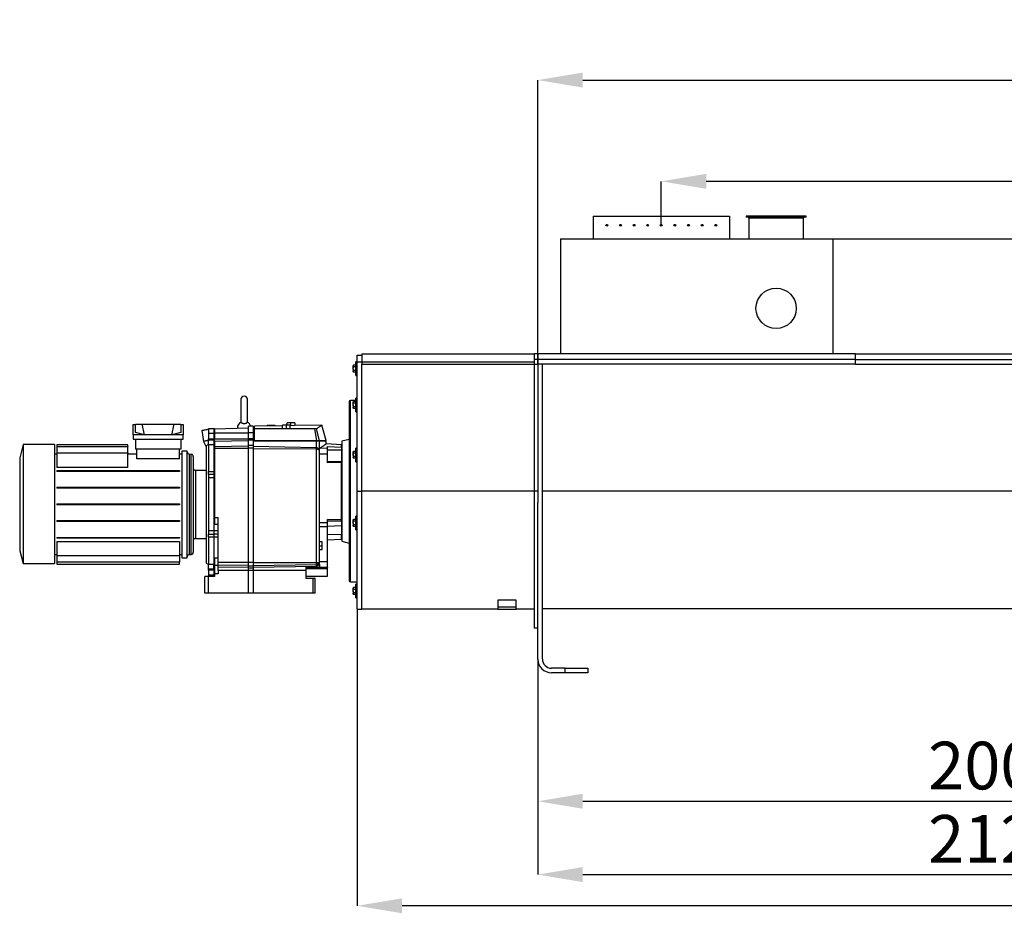
# Model space of a CAD drawing. Units: millimetres. Extents: x -566 to 12952, y 187 to 8501.
# Drawn here: x 6044 to 8214, y 2743 to 4712 of the extents above; entities that cross this region are included whole.
import ezdxf

# ---------------------------------------------------------------- set-up
doc = ezdxf.new("R2010")
doc.units = ezdxf.units.MM
doc.layers.add('COTATION', color=7, linetype='Continuous', lineweight=5)
doc.layers.add('DESSIN 0.3', color=7, linetype='Continuous', lineweight=30)
doc.styles.add('SLDTEXTSTYLE0', font='TXT', dxfattribs={"width": 0.75})
doc.dimstyles.new('SLDDIMSTYLE1', dxfattribs={"dimtxt": 105, "dimasz": 99.06, "dimexe": 0, "dimexo": 0.0625, "dimgap": 26.25, "dimtad": 1, "dimtoh": 1, "dimrnd": 1e-09, "dimzin": 12, "dimdsep": 46, "dimtxsty": 'SLDTEXTSTYLE0', "dimsah": 1, "dimcen": 0.09, "dimadec": 0, "dimazin": 0, "dimtfac": 1, "dimtofl": 0, "dimtmove": 0, "dimatfit": 3, "dimfxl": 0, "dimtolj": 1, "dimtzin": 12, "dimarcsym": 0})
doc.dimstyles.new('SLDDIMSTYLE2', dxfattribs={"dimtxt": 105, "dimasz": 99.06, "dimexe": 0, "dimexo": 0.0625, "dimgap": 26.25, "dimtad": 1, "dimtoh": 1, "dimrnd": 1e-09, "dimzin": 12, "dimdsep": 46, "dimtxsty": 'SLDTEXTSTYLE0', "dimsah": 1, "dimcen": 0.09, "dimadec": 0, "dimazin": 0, "dimtfac": 1, "dimtofl": 0, "dimtmove": 0, "dimatfit": 3, "dimfxl": 0, "dimtolj": 1, "dimtzin": 12, "dimarcsym": 0})

# ---------------------------------------------------------------- blocks, each defined once
blk = doc.blocks.new('*D27')
at = {"layer": 'COTATION', "color": 0, "lineweight": -2}
for p, q in [((7185.9, 3303.2), (7185.9, 2828.4)), ((9305.9, 3283.2), (9305.9, 2828.4)), ((7285, 2828.4), (9206.9, 2828.4))]:
    blk.add_line(p, q, dxfattribs=at)
at = {"layer": 'COTATION', "color": 0}
for points in [[(7285, 2844.9), (7285, 2811.8), (7185.9, 2828.4)], [(9206.9, 2844.9), (9206.9, 2811.8), (9305.9, 2828.4)]]:
    blk.add_solid(points, dxfattribs=at)
at = {"layer": 'Defpoints', "color": 0}
for p in [(7185.9, 3303.3), (9305.9, 3283.3), (9305.9, 2828.4)]:
    blk.add_point(p, dxfattribs=at)
at = {"layer": 'COTATION', "color": 0, "insert": (8204.9, 2959.6), "char_height": 105, "attachment_point": 2, "style": 'SLDTEXTSTYLE0'}
blk.add_mtext('\\A1;2120', dxfattribs=at)
blk = doc.blocks.new('*D29')
at = {"layer": 'COTATION', "color": 0, "lineweight": -2}
for p, q in [((7836, 4229.3), (11372.6, 4229.3)), ((11372.6, 4075.3), (11372.6, 4130.2)), ((10986, 3976.3), (11372.6, 3976.3))]:
    blk.add_line(p, q, dxfattribs=at)
at = {"layer": 'COTATION', "color": 0}
for points in [[(11356.1, 4130.2), (11389.1, 4130.2), (11372.6, 4229.3)], [(11356.1, 4075.3), (11389.1, 4075.3), (11372.6, 3976.3)]]:
    blk.add_solid(points, dxfattribs=at)
at = {"layer": 'Defpoints', "color": 0}
for p in [(7835.9, 4229.3), (11372.6, 4229.3), (10985.9, 3976.3)]:
    blk.add_point(p, dxfattribs=at)
at = {"layer": 'COTATION', "color": 0, "insert": (11241.4, 4112.6), "char_height": 105, "attachment_point": 2, "rotation": 90, "style": 'SLDTEXTSTYLE0'}
blk.add_mtext('\\A1;253', dxfattribs=at)
blk = doc.blocks.new('*D30')
at = {"layer": 'COTATION', "color": 0, "lineweight": -2}
for p, q in [((7185.9, 3963.3), (7185.9, 4579.3)), ((7285, 4579.3), (10886.9, 4579.3)), ((10985.9, 3963.3), (10985.9, 4579.3))]:
    blk.add_line(p, q, dxfattribs=at)
at = {"layer": 'COTATION', "color": 0}
for points in [[(7285, 4595.8), (7285, 4562.7), (7185.9, 4579.3)], [(10886.9, 4595.8), (10886.9, 4562.7), (10985.9, 4579.3)]]:
    blk.add_solid(points, dxfattribs=at)
at = {"layer": 'Defpoints', "color": 0}
for p in [(10985.9, 4579.3), (7185.9, 3963.3), (10985.9, 3963.3)]:
    blk.add_point(p, dxfattribs=at)
at = {"layer": 'COTATION', "color": 0, "insert": (9096.9, 4710.5), "char_height": 105, "attachment_point": 2, "style": 'SLDTEXTSTYLE0'}
blk.add_mtext('\\A1;3800', dxfattribs=at)
blk = doc.blocks.new('*D31')
at = {"layer": 'COTATION', "color": 0, "lineweight": -2}
for p, q in [((6787.9, 3413.2), (6787.9, 2759.6)), ((10995.9, 3371.2), (10995.9, 2759.6)), ((10896.9, 2759.6), (6887, 2759.6))]:
    blk.add_line(p, q, dxfattribs=at)
at = {"layer": 'COTATION', "color": 0}
for points in [[(6887, 2776.1), (6887, 2743.1), (6787.9, 2759.6)], [(10896.9, 2776.1), (10896.9, 2743.1), (10995.9, 2759.6)]]:
    blk.add_solid(points, dxfattribs=at)
at = {"layer": 'Defpoints', "color": 0}
for p in [(6787.9, 3413.3), (10995.9, 3371.3), (6787.9, 2759.6)]:
    blk.add_point(p, dxfattribs=at)
at = {"layer": 'COTATION', "color": 0, "insert": (9530.7, 2890.8), "char_height": 105, "attachment_point": 2, "style": 'SLDTEXTSTYLE0'}
blk.add_mtext('\\A1;4208', dxfattribs=at)
blk = doc.blocks.new('*D33')
at = {"layer": 'COTATION', "color": 0, "lineweight": -2}
for p, q in [((7185.9, 3303.2), (7185.9, 2990)), ((9185.9, 3303.2), (9185.9, 2990)), ((7285, 2990), (9086.9, 2990))]:
    blk.add_line(p, q, dxfattribs=at)
at = {"layer": 'COTATION', "color": 0}
for points in [[(7285, 3006.5), (7285, 2973.5), (7185.9, 2990)], [(9086.9, 3006.5), (9086.9, 2973.5), (9185.9, 2990)]]:
    blk.add_solid(points, dxfattribs=at)
at = {"layer": 'Defpoints', "color": 0}
for p in [(7185.9, 3303.3), (9185.9, 3303.3), (9185.9, 2990)]:
    blk.add_point(p, dxfattribs=at)
at = {"layer": 'COTATION', "color": 0, "insert": (8204.9, 3121.2), "char_height": 105, "attachment_point": 2, "style": 'SLDTEXTSTYLE0'}
blk.add_mtext('\\A1;2000', dxfattribs=at)
blk = doc.blocks.new('*D34')
at = {"layer": 'COTATION', "color": 0, "lineweight": -2}
for p, q in [((7457.9, 4259.3), (7457.9, 4356.1)), ((10636.9, 4356.1), (7557, 4356.1)), ((10735.9, 3333.3), (10735.9, 4356.1))]:
    blk.add_line(p, q, dxfattribs=at)
at = {"layer": 'COTATION', "color": 0}
for points in [[(7557, 4372.6), (7557, 4339.6), (7457.9, 4356.1)], [(10636.9, 4372.6), (10636.9, 4339.6), (10735.9, 4356.1)]]:
    blk.add_solid(points, dxfattribs=at)
at = {"layer": 'Defpoints', "color": 0}
for p in [(7457.9, 4356.1), (7457.9, 4259.3), (10735.9, 3333.3)]:
    blk.add_point(p, dxfattribs=at)
at = {"layer": 'COTATION', "color": 0, "insert": (9096.9, 4487.3), "char_height": 105, "attachment_point": 2, "style": 'SLDTEXTSTYLE0'}
blk.add_mtext('\\A1;3278', dxfattribs=at)

msp = doc.modelspace()

# ---------------------------------------------------------------- linework, layer by layer
at = {"layer": 'DESSIN 0.3', "ltscale": 30}
for p, q in [((7307.932, 4279.252), (7607.932, 4279.252)), ((7307.932, 4279.252), (7307.932, 4229.252)), ((7607.932, 4279.252), (7607.932, 4229.252)), ((7776.932, 4279.252), (7644.932, 4279.252)), ((7644.932, 4279.252), (7644.932, 4277.252)), ((7776.932, 4277.252), (7644.932, 4277.252)), ((7770.932, 4275.252), (7650.932, 4275.252)), ((7650.932, 4275.252), (7650.932, 4229.252)), ((7770.932, 4229.252), (7770.932, 4275.252)), ((7776.932, 4277.252), (7776.932, 4279.252)), ((7235.932, 4229.252), (7235.932, 3976.252)), ((7235.932, 4229.252), (7835.932, 4229.252)), ((7835.932, 4229.252), (7835.932, 3976.252)), ((6787.932, 3958.252), (6787.932, 3973.252)), ((6787.932, 3973.252), (6797.932, 3973.252)), ((6797.932, 3976.252), (6797.932, 3958.252)), ((6797.932, 3976.252), (7177.932, 3976.252)), ((7177.932, 3976.252), (7177.932, 3963.252)), ((7185.932, 3976.252), (7177.932, 3976.252)), ((7885.932, 3976.252), (7185.932, 3976.252)), ((7185.932, 3976.252), (7185.932, 3963.252)), ((7885.932, 3976.252), (9185.932, 3976.252)), ((7885.932, 3963.252), (7885.932, 3976.252)), ((6779.838, 3950.758), (6779.257, 3949.752)), ((6779.257, 3949.752), (6779.257, 3948.882)), ((6779.257, 3943.252), (6779.257, 3948.882)), ((6779.838, 3947.005), (6779.257, 3948.882)), ((6784.332, 3950.758), (6779.838, 3950.758)), ((6784.332, 3950.758), (6784.332, 3948.882)), ((6784.932, 3949.752), (6784.332, 3949.752)), ((6784.332, 3948.882), (6784.332, 3947.005)), ((6784.932, 3943.252), (6784.932, 3958.252)), ((6787.932, 3958.252), (6784.932, 3958.252)), ((6787.932, 3673.252), (6787.932, 3958.252)), ((6787.932, 3958.252), (6797.932, 3958.252)), ((6797.932, 3958.252), (7177.932, 3958.252)), ((6797.932, 3958.252), (6797.932, 3953.252)), ((6797.932, 3953.252), (7177.932, 3953.252)), ((6797.932, 3673.252), (6797.932, 3953.252)), ((7177.932, 3963.252), (7177.932, 3952.252)), ((7185.932, 3963.252), (7177.932, 3963.252)), ((7177.932, 3952.252), (7177.932, 3673.252)), ((7185.932, 3952.252), (7177.932, 3952.252)), ((7185.932, 3953.252), (7185.932, 3963.252)), ((7885.932, 3963.252), (7185.932, 3963.252)), ((7185.932, 3963.252), (7185.932, 3952.252)), ((7885.932, 3953.252), (7185.932, 3953.252)), ((7185.932, 3952.252), (7185.932, 3673.252)), ((7195.932, 3303.252), (7195.932, 3953.252)), ((7885.932, 3963.252), (9185.932, 3963.252)), ((7885.932, 3953.252), (7885.932, 3963.252)), ((7885.932, 3953.252), (9185.932, 3953.252)), ((6779.257, 3943.252), (6779.257, 3937.623)), ((6779.257, 3937.623), (6779.257, 3936.752)), ((6779.838, 3935.747), (6779.257, 3937.623)), ((6779.257, 3936.752), (6779.838, 3935.747)), ((6784.332, 3947.005), (6779.838, 3947.005)), ((6784.332, 3939.5), (6779.838, 3939.5)), ((6784.332, 3935.747), (6779.838, 3935.747)), ((6784.332, 3947.005), (6784.332, 3943.252)), ((6784.332, 3943.252), (6784.332, 3939.5)), ((6784.332, 3939.5), (6784.332, 3937.623)), ((6784.332, 3937.623), (6784.332, 3935.747)), ((6784.332, 3936.752), (6784.932, 3936.752)), ((6784.932, 3928.252), (6784.932, 3943.252)), ((6784.932, 3928.252), (6787.932, 3928.252)), ((6531.932, 3875.752), (6531.932, 3826.752)), ((6545.932, 3826.752), (6545.932, 3875.752)), ((6772.932, 3672.013), (6772.932, 3873.252)), ((6784.932, 3873.252), (6772.932, 3873.252)), ((6779.838, 3870.758), (6779.257, 3869.752)), ((6779.257, 3869.752), (6779.257, 3868.882)), ((6779.838, 3867.005), (6779.257, 3868.882)), ((6779.257, 3863.252), (6779.257, 3868.882)), ((6779.257, 3863.252), (6779.257, 3857.623)), ((6784.332, 3870.758), (6779.838, 3870.758)), ((6784.332, 3867.005), (6779.838, 3867.005)), ((6784.332, 3870.758), (6784.332, 3868.882)), ((6784.932, 3869.752), (6784.332, 3869.752)), ((6784.332, 3868.882), (6784.332, 3867.005)), ((6784.332, 3867.005), (6784.332, 3863.252)), ((6784.332, 3863.252), (6784.332, 3859.5)), ((6784.932, 3863.252), (6784.932, 3878.252)), ((6787.932, 3878.252), (6784.932, 3878.252)), ((6784.932, 3848.252), (6784.932, 3863.252)), ((6779.257, 3857.623), (6779.257, 3856.752)), ((6779.838, 3855.747), (6779.257, 3857.623)), ((6779.257, 3856.752), (6779.838, 3855.747)), ((6784.332, 3859.5), (6779.838, 3859.5)), ((6784.332, 3855.747), (6779.838, 3855.747)), ((6784.332, 3859.5), (6784.332, 3857.623)), ((6784.332, 3857.623), (6784.332, 3855.747)), ((6784.332, 3856.752), (6784.932, 3856.752)), ((6784.932, 3848.252), (6787.932, 3848.252)), ((6294.432, 3797.252), (6294.432, 3820.252)), ((6294.432, 3820.252), (6299.432, 3820.252)), ((6299.432, 3821.252), (6314.247, 3821.252)), ((6299.432, 3802.56), (6299.432, 3821.252)), ((6314.247, 3821.252), (6384.618, 3821.252)), ((6319.432, 3797.783), (6314.247, 3821.252)), ((6379.432, 3797.783), (6384.618, 3821.252)), ((6384.618, 3821.252), (6399.432, 3821.252)), ((6399.432, 3821.252), (6399.432, 3802.56)), ((6399.432, 3820.252), (6404.432, 3820.252)), ((6404.432, 3820.252), (6404.432, 3797.252)), ((6589.432, 3818.752), (6597.932, 3818.752)), ((6589.432, 3818.752), (6589.432, 3817.102)), ((6597.932, 3818.752), (6606.432, 3818.752)), ((6597.932, 3818.752), (6597.932, 3817.21)), ((6606.432, 3818.752), (6606.432, 3817.318)), ((6631.932, 3818.752), (6623.432, 3818.752)), ((6623.432, 3810.904), (6623.432, 3818.752)), ((6640.432, 3818.752), (6631.932, 3818.752)), ((6631.932, 3810.752), (6631.932, 3818.752)), ((6633.432, 3818.752), (6633.432, 3824.252)), ((6641.932, 3824.252), (6633.432, 3824.252)), ((6640.432, 3811.646), (6640.432, 3818.752)), ((6650.432, 3824.252), (6641.932, 3824.252)), ((6641.932, 3817.641), (6641.932, 3824.252)), ((6650.432, 3817.844), (6641.932, 3817.641)), ((6650.432, 3824.252), (6650.432, 3817.844)), ((6710.299, 3818.636), (6650.432, 3817.876)), ((6719.432, 3784.752), (6710.358, 3818.62)), ((6294.432, 3797.252), (6294.432, 3788.252)), ((6404.432, 3797.252), (6294.432, 3797.252)), ((6319.432, 3797.783), (6299.432, 3802.56)), ((6379.432, 3797.783), (6319.432, 3797.783)), ((6399.432, 3802.56), (6379.432, 3797.783)), ((6404.432, 3788.252), (6404.432, 3797.252)), ((6445.507, 3806.755), (6449.675, 3783.12)), ((6460.432, 3810.752), (6460.432, 3800.251)), ((6472.432, 3810.752), (6460.432, 3810.752)), ((6460.432, 3800.251), (6460.432, 3789.008)), ((6472.432, 3800.251), (6460.432, 3800.251)), ((6472.432, 3810.752), (6472.432, 3800.251)), ((6473.932, 3810.752), (6472.432, 3810.752)), ((6472.432, 3800.251), (6472.432, 3789.008)), ((6472.432, 3800.251), (6473.932, 3800.251)), ((6473.932, 3810.911), (6548.432, 3813.252)), ((6473.932, 3810.911), (6473.932, 3800.914)), ((6548.432, 3801.406), (6473.932, 3800.914)), ((6473.932, 3800.914), (6473.932, 3788.394)), ((6548.432, 3802.037), (6548.432, 3816.252)), ((6558.432, 3816.252), (6548.432, 3816.252)), ((6548.432, 3789.517), (6548.432, 3802.037)), ((6558.432, 3802.037), (6548.432, 3802.037)), ((6558.432, 3816.252), (6558.432, 3802.037)), ((6558.432, 3802.037), (6558.432, 3789.517)), ((6623.432, 3817.533), (6561.932, 3816.752)), ((6561.932, 3784.752), (6561.932, 3810.752)), ((6694.221, 3810.752), (6561.932, 3810.752)), ((6625.754, 3810.752), (6623.432, 3810.904)), ((6640.432, 3811.646), (6634.475, 3810.752)), ((6641.932, 3817.641), (6640.432, 3817.639)), ((6697.466, 3810.752), (6694.221, 3810.752)), ((6694.221, 3810.752), (6698.436, 3784.752)), ((6698.083, 3810.752), (6697.466, 3810.752)), ((6697.466, 3810.752), (6704.432, 3784.752)), ((6052.337, 3776.252), (6044.432, 3746.752)), ((6052.337, 3776.252), (6052.337, 3514.252)), ((6121.432, 3776.252), (6052.337, 3776.252)), ((6121.432, 3776.252), (6121.432, 3514.252)), ((6126.432, 3775.752), (6126.432, 3775.749)), ((6282.432, 3775.752), (6126.432, 3775.752)), ((6126.432, 3775.749), (6126.432, 3771.595)), ((6282.432, 3775.749), (6126.432, 3775.749)), ((6282.432, 3775.752), (6282.432, 3775.749)), ((6282.432, 3771.595), (6282.432, 3775.749)), ((6294.432, 3788.252), (6404.432, 3788.252)), ((6299.432, 3788.252), (6299.432, 3766.252)), ((6399.432, 3788.252), (6399.432, 3766.252)), ((6449.675, 3783.12), (6455.409, 3771.364)), ((6460.432, 3786.238), (6460.432, 3789.008)), ((6460.432, 3789.008), (6472.432, 3789.008)), ((6460.432, 3775.721), (6460.432, 3786.238)), ((6460.432, 3786.238), (6472.432, 3786.238)), ((6460.432, 3775.721), (6460.432, 3716.475)), ((6472.432, 3775.721), (6460.432, 3775.721)), ((6472.432, 3789.008), (6472.432, 3786.238)), ((6472.432, 3789.008), (6473.932, 3789.008)), ((6472.432, 3786.238), (6472.432, 3775.721)), ((6472.432, 3786.238), (6473.932, 3786.238)), ((6472.432, 3775.721), (6472.432, 3716.475)), ((6472.432, 3775.721), (6472.432, 3716.533)), ((6473.932, 3775.721), (6472.432, 3775.721)), ((6473.932, 3788.394), (6548.432, 3788.886)), ((6473.932, 3782.723), (6473.932, 3788.394)), ((6548.432, 3783.98), (6473.932, 3782.723)), ((6473.932, 3782.723), (6473.932, 3771.281)), ((6548.432, 3785.592), (6548.432, 3789.517)), ((6548.432, 3789.517), (6558.432, 3789.517)), ((6548.432, 3774.151), (6548.432, 3785.592)), ((6558.432, 3785.592), (6548.432, 3785.592)), ((6558.432, 3789.517), (6558.432, 3785.592)), ((6558.432, 3785.592), (6558.432, 3774.151)), ((6558.432, 3784.252), (6698.436, 3784.252)), ((6561.932, 3784.752), (6698.436, 3784.752)), ((6637.943, 3784.752), (6637.943, 3784.252)), ((6645.447, 3784.252), (6645.447, 3784.752)), ((6698.436, 3784.752), (6704.432, 3784.752)), ((6698.436, 3784.252), (6704.432, 3784.252)), ((6698.436, 3769.912), (6698.436, 3784.252)), ((6704.432, 3784.752), (6719.432, 3784.752)), ((6704.432, 3784.252), (6719.432, 3784.252)), ((6704.432, 3784.252), (6704.432, 3764.964)), ((6753.432, 3775.619), (6719.391, 3777.403)), ((6719.432, 3777.371), (6719.432, 3784.252)), ((6753.432, 3770.327), (6753.432, 3775.619)), ((6769.932, 3787.54), (6753.932, 3783.252)), ((6753.932, 3783.252), (6753.932, 3563.252)), ((6126.432, 3754.752), (6121.432, 3754.752)), ((6126.432, 3771.595), (6126.432, 3771.111)), ((6126.432, 3771.595), (6282.432, 3771.595)), ((6126.432, 3771.111), (6126.432, 3757.859)), ((6282.432, 3771.111), (6126.432, 3771.111)), ((6126.432, 3757.859), (6126.432, 3756.792)), ((6126.432, 3757.859), (6282.432, 3757.859)), ((6282.432, 3756.792), (6126.432, 3756.792)), ((6126.432, 3756.792), (6126.432, 3725.709)), ((6282.432, 3771.595), (6282.432, 3771.111)), ((6282.432, 3757.859), (6282.432, 3771.111)), ((6282.432, 3757.859), (6282.432, 3756.792)), ((6282.432, 3725.709), (6282.432, 3756.792)), ((6302.432, 3754.752), (6282.432, 3754.752)), ((6302.432, 3766.252), (6299.432, 3766.252)), ((6302.432, 3744.259), (6302.432, 3766.252)), ((6396.432, 3766.252), (6302.432, 3766.252)), ((6396.432, 3744.259), (6396.432, 3766.252)), ((6399.432, 3766.252), (6396.432, 3766.252)), ((6401.432, 3754.752), (6396.432, 3754.752)), ((6401.432, 3761.752), (6401.432, 3526.752)), ((6413.432, 3761.752), (6401.432, 3761.752)), ((6413.432, 3526.752), (6413.432, 3761.752)), ((6417.997, 3754.853), (6417.997, 3533.653)), ((6422.368, 3754.471), (6417.997, 3754.853)), ((6422.368, 3534.034), (6422.368, 3754.471)), ((6455.432, 3773.796), (6455.432, 3514.639)), ((6548.432, 3772.539), (6473.932, 3771.281)), ((6473.932, 3771.281), (6473.932, 3767.096)), ((6548.432, 3767.58), (6473.932, 3767.096)), ((6473.932, 3767.096), (6473.932, 3615.385)), ((6548.432, 3768.2), (6548.432, 3774.151)), ((6558.432, 3774.151), (6548.432, 3774.151)), ((6548.432, 3516.183), (6548.432, 3768.2)), ((6558.432, 3768.2), (6548.432, 3768.2)), ((6558.432, 3774.151), (6558.432, 3768.2)), ((6558.432, 3772.539), (6698.436, 3769.912)), ((6558.432, 3768.2), (6558.432, 3516.183)), ((6558.432, 3767.58), (6698.436, 3766.57)), ((6704.432, 3764.964), (6698.436, 3769.912)), ((6698.436, 3766.57), (6698.436, 3769.912)), ((6698.436, 3766.57), (6704.432, 3764.666)), ((6698.436, 3516.535), (6698.436, 3766.57)), ((6704.432, 3766.63), (6705.897, 3768.182)), ((6704.432, 3764.964), (6704.432, 3764.666)), ((6704.432, 3764.666), (6704.432, 3516.945)), ((6722.432, 3754.696), (6704.432, 3754.911)), ((6722.432, 3767.339), (6705.897, 3768.182)), ((6722.432, 3767.339), (6722.432, 3772.136)), ((6722.432, 3772.136), (6753.432, 3770.327)), ((6722.432, 3754.696), (6722.432, 3767.339)), ((6722.432, 3764.523), (6753.432, 3764.523)), ((6722.432, 3735.534), (6722.432, 3754.696)), ((6753.432, 3770.327), (6753.432, 3764.523)), ((6753.432, 3764.523), (6753.432, 3738.297)), ((6779.838, 3760.758), (6779.257, 3759.752)), ((6779.257, 3759.752), (6779.257, 3758.882)), ((6779.257, 3753.252), (6779.257, 3758.882)), ((6779.838, 3757.005), (6779.257, 3758.882)), ((6779.257, 3753.252), (6779.257, 3747.623)), ((6784.332, 3760.758), (6779.838, 3760.758)), ((6784.332, 3757.005), (6779.838, 3757.005)), ((6784.332, 3760.758), (6784.332, 3758.882)), ((6784.932, 3759.752), (6784.332, 3759.752)), ((6784.332, 3758.882), (6784.332, 3757.005)), ((6784.332, 3757.005), (6784.332, 3753.252)), ((6784.332, 3753.252), (6784.332, 3749.5)), ((6784.932, 3753.252), (6784.932, 3768.252)), ((6787.932, 3768.252), (6784.932, 3768.252)), ((6784.932, 3738.252), (6784.932, 3753.252)), ((6044.432, 3746.752), (6044.432, 3541.752)), ((6396.432, 3744.259), (6302.432, 3744.259)), ((6753.432, 3738.297), (6722.432, 3738.297)), ((6753.432, 3736.483), (6722.432, 3735.534)), ((6753.932, 3750.752), (6753.432, 3750.752)), ((6753.432, 3738.297), (6753.432, 3736.483)), ((6753.432, 3610.022), (6753.432, 3736.483)), ((6779.257, 3747.623), (6779.257, 3746.752)), ((6779.838, 3745.747), (6779.257, 3747.623)), ((6779.257, 3746.752), (6779.838, 3745.747)), ((6784.332, 3749.5), (6779.838, 3749.5)), ((6784.332, 3745.747), (6779.838, 3745.747)), ((6784.332, 3749.5), (6784.332, 3747.623)), ((6784.332, 3747.623), (6784.332, 3745.747)), ((6784.332, 3746.752), (6784.932, 3746.752)), ((6784.932, 3738.252), (6787.932, 3738.252)), ((6282.432, 3725.709), (6126.432, 3725.709)), ((6126.432, 3718.919), (6396.432, 3718.919)), ((6126.432, 3718.919), (6126.432, 3716.919)), ((6396.432, 3716.919), (6126.432, 3716.919)), ((6396.432, 3718.919), (6396.432, 3716.919)), ((6431.932, 3719.252), (6431.932, 3569.252)), ((6455.432, 3719.252), (6431.932, 3719.252)), ((6460.432, 3710.252), (6460.432, 3716.475)), ((6460.432, 3716.475), (6472.432, 3716.475)), ((6460.432, 3710.252), (6460.432, 3702.447)), ((6472.432, 3710.252), (6460.432, 3710.252)), ((6472.432, 3716.533), (6472.432, 3710.315)), ((6472.432, 3716.533), (6473.932, 3716.533)), ((6472.432, 3710.315), (6472.432, 3702.514)), ((6472.432, 3710.315), (6473.932, 3710.315)), ((6460.432, 3702.447), (6460.432, 3586.058)), ((6472.432, 3702.447), (6460.432, 3702.447)), ((6472.432, 3702.514), (6472.432, 3586.126)), ((6473.932, 3702.514), (6472.432, 3702.514)), ((6472.432, 3702.447), (6472.432, 3586.058)), ((6126.432, 3682.086), (6126.432, 3680.086)), ((6126.432, 3682.086), (6396.432, 3682.086)), ((6396.432, 3680.086), (6126.432, 3680.086)), ((6396.432, 3682.086), (6396.432, 3680.086)), ((6772.932, 3473.252), (6772.932, 3672.013)), ((6787.932, 3673.252), (6797.932, 3673.252)), ((6787.932, 3413.252), (6787.932, 3673.252)), ((6797.932, 3413.252), (6797.932, 3673.252)), ((7177.932, 3673.252), (6797.932, 3673.252)), ((7177.932, 3673.252), (7177.932, 3371.252)), ((7185.932, 3673.252), (7177.932, 3673.252)), ((7185.932, 3673.252), (7185.932, 3648.696)), ((9185.932, 3673.252), (7195.932, 3673.252)), ((6044.422, 3644.253), (6044.422, 3644.252)), ((6044.432, 3644.253), (6044.422, 3644.253)), ((6044.432, 3644.253), (6044.422, 3644.253)), ((6044.422, 3644.252), (6044.422, 3644.252)), ((6044.422, 3644.252), (6044.432, 3644.252)), ((6044.422, 3644.252), (6044.432, 3644.252)), ((6126.432, 3645.252), (6126.432, 3643.252)), ((6126.432, 3645.252), (6396.432, 3645.252)), ((6396.432, 3645.252), (6396.432, 3643.252)), ((7185.932, 3303.252), (7185.932, 3648.696)), ((6396.432, 3643.252), (6126.432, 3643.252)), ((6126.432, 3608.419), (6396.432, 3608.419)), ((6126.432, 3608.419), (6126.432, 3606.419)), ((6396.432, 3606.419), (6126.432, 3606.419)), ((6396.432, 3608.419), (6396.432, 3606.419)), ((6473.932, 3615.385), (6481.932, 3615.477)), ((6473.932, 3615.385), (6473.932, 3600.232)), ((6481.932, 3516.41), (6481.932, 3615.477)), ((6704.432, 3604.137), (6722.432, 3604.319)), ((6722.432, 3604.319), (6722.432, 3610.971)), ((6753.432, 3610.022), (6722.432, 3610.971)), ((6722.432, 3608.208), (6753.432, 3608.208)), ((6722.432, 3595.862), (6722.432, 3604.319)), ((6753.432, 3608.208), (6753.432, 3610.022)), ((6753.432, 3608.208), (6753.432, 3597.791)), ((6779.838, 3610.758), (6779.257, 3609.752)), ((6779.257, 3609.752), (6779.257, 3608.882)), ((6779.838, 3607.005), (6779.257, 3608.882)), ((6779.257, 3603.252), (6779.257, 3608.882)), ((6779.257, 3603.252), (6779.257, 3597.623)), ((6784.332, 3610.758), (6779.838, 3610.758)), ((6784.332, 3607.005), (6779.838, 3607.005)), ((6784.332, 3610.758), (6784.332, 3608.882)), ((6784.932, 3609.752), (6784.332, 3609.752)), ((6784.332, 3608.882), (6784.332, 3607.005)), ((6784.332, 3607.005), (6784.332, 3603.252)), ((6784.332, 3603.252), (6784.332, 3599.5)), ((6784.932, 3603.252), (6784.932, 3618.252)), ((6787.932, 3618.252), (6784.932, 3618.252)), ((6784.932, 3588.252), (6784.932, 3603.252)), ((6460.432, 3586.058), (6460.432, 3578.252)), ((6472.432, 3586.058), (6460.432, 3586.058)), ((6481.932, 3586.126), (6472.432, 3586.126)), ((6472.432, 3586.058), (6472.432, 3578.252)), ((6481.932, 3600.232), (6473.932, 3600.232)), ((6704.432, 3595.287), (6722.432, 3595.862)), ((6722.432, 3596.232), (6753.432, 3597.791)), ((6722.432, 3518.708), (6722.432, 3595.862)), ((6753.432, 3597.791), (6753.432, 3577.977)), ((6753.432, 3595.752), (6753.932, 3595.752)), ((6779.257, 3597.623), (6779.257, 3596.752)), ((6779.838, 3595.747), (6779.257, 3597.623)), ((6779.257, 3596.752), (6779.838, 3595.747)), ((6784.332, 3599.5), (6779.838, 3599.5)), ((6784.332, 3595.747), (6779.838, 3595.747)), ((6784.332, 3599.5), (6784.332, 3597.623)), ((6784.332, 3597.623), (6784.332, 3595.747)), ((6784.332, 3596.752), (6784.932, 3596.752)), ((6784.932, 3588.252), (6787.932, 3588.252)), ((6126.432, 3571.586), (6396.432, 3571.586)), ((6126.432, 3571.586), (6126.432, 3569.586)), ((6396.432, 3569.586), (6126.432, 3569.586)), ((6126.432, 3562.796), (6126.432, 3531.713)), ((6126.432, 3562.796), (6396.432, 3562.796)), ((6396.432, 3571.586), (6396.432, 3569.586)), ((6396.432, 3562.796), (6396.432, 3531.713)), ((6431.932, 3569.252), (6455.432, 3569.252)), ((6460.432, 3572.03), (6460.432, 3578.252)), ((6460.432, 3578.252), (6472.432, 3578.252)), ((6460.432, 3572.03), (6460.432, 3512.784)), ((6472.432, 3572.03), (6460.432, 3572.03)), ((6481.932, 3578.315), (6472.432, 3578.315)), ((6472.432, 3578.252), (6472.432, 3572.03)), ((6472.432, 3572.088), (6472.432, 3512.784)), ((6481.932, 3572.088), (6472.432, 3572.088)), ((6472.432, 3572.03), (6472.432, 3512.784)), ((6710.432, 3561.752), (6704.432, 3561.752)), ((6710.432, 3553.252), (6710.432, 3561.752)), ((6753.432, 3577.977), (6722.432, 3577.168)), ((6722.432, 3566.261), (6753.432, 3567.886)), ((6753.432, 3567.886), (6753.432, 3577.977)), ((6753.932, 3563.252), (6769.932, 3558.965)), ((6044.432, 3541.752), (6051.801, 3514.252)), ((6704.432, 3553.252), (6710.432, 3553.252)), ((6704.432, 3544.752), (6710.432, 3544.752)), ((6710.432, 3544.752), (6710.432, 3553.252)), ((6051.801, 3514.252), (6052.337, 3514.252)), ((6052.337, 3514.252), (6121.432, 3514.252)), ((6121.432, 3533.752), (6126.432, 3533.752)), ((6126.432, 3531.713), (6126.432, 3530.646)), ((6126.432, 3531.713), (6396.432, 3531.713)), ((6126.432, 3530.646), (6126.432, 3517.394)), ((6396.432, 3530.646), (6126.432, 3530.646)), ((6126.432, 3517.394), (6126.432, 3516.91)), ((6126.432, 3517.394), (6396.432, 3517.394)), ((6126.432, 3516.91), (6126.432, 3512.756)), ((6396.432, 3516.91), (6126.432, 3516.91)), ((6396.432, 3533.752), (6401.432, 3533.752)), ((6396.432, 3531.713), (6396.432, 3530.646)), ((6396.432, 3530.646), (6396.432, 3517.394)), ((6396.432, 3517.394), (6396.432, 3516.91)), ((6396.432, 3512.756), (6396.432, 3516.91)), ((6401.432, 3526.752), (6413.432, 3526.752)), ((6417.997, 3533.652), (6422.368, 3534.034)), ((6417.997, 3533.653), (6417.997, 3533.652)), ((6455.432, 3514.639), (6460.432, 3511.752)), ((6473.932, 3526.284), (6473.932, 3510.555)), ((6473.932, 3526.284), (6481.932, 3526.284)), ((6481.932, 3510.53), (6481.932, 3516.41)), ((6548.432, 3516.317), (6481.932, 3516.41)), ((6548.432, 3507.985), (6548.432, 3516.183)), ((6558.432, 3516.183), (6548.432, 3516.183)), ((6558.432, 3516.317), (6698.436, 3516.535)), ((6558.432, 3516.183), (6558.432, 3507.985)), ((6698.436, 3516.535), (6704.432, 3516.945)), ((6698.436, 3511.93), (6698.436, 3516.535)), ((6698.436, 3511.93), (6704.432, 3516.534)), ((6704.432, 3518.708), (6722.432, 3518.708)), ((6704.432, 3516.945), (6704.432, 3516.534)), ((6704.432, 3516.534), (6704.432, 3512.782)), ((6722.432, 3505.752), (6722.432, 3518.708)), ((6126.432, 3512.756), (6126.432, 3512.752)), ((6126.432, 3512.756), (6396.432, 3512.756)), ((6126.432, 3512.752), (6396.432, 3512.752)), ((6396.432, 3512.756), (6396.432, 3512.752)), ((6460.432, 3502.266), (6460.432, 3512.784)), ((6460.432, 3512.784), (6472.432, 3512.784)), ((6460.432, 3499.497), (6460.432, 3502.266)), ((6460.432, 3502.266), (6472.432, 3502.266)), ((6460.432, 3499.497), (6460.432, 3488.253)), ((6472.432, 3499.497), (6460.432, 3499.497)), ((6472.432, 3502.266), (6472.432, 3512.784)), ((6472.432, 3512.784), (6473.932, 3512.784)), ((6472.432, 3502.266), (6472.432, 3499.497)), ((6473.932, 3502.266), (6472.432, 3502.266)), ((6472.432, 3499.497), (6472.432, 3488.253)), ((6472.432, 3499.497), (6473.932, 3499.497)), ((6473.932, 3510.555), (6473.932, 3491.252)), ((6473.932, 3510.555), (6481.932, 3510.555)), ((6481.932, 3506.778), (6481.932, 3510.53)), ((6548.432, 3509.485), (6481.932, 3510.53)), ((6481.932, 3498.233), (6481.932, 3506.778)), ((6481.932, 3506.778), (6548.432, 3505.733)), ((6481.932, 3498.233), (6481.932, 3491.252)), ((6548.432, 3498.233), (6481.932, 3498.233)), ((6548.432, 3504.233), (6548.432, 3507.985)), ((6558.432, 3507.985), (6548.432, 3507.985)), ((6548.432, 3498.233), (6548.432, 3504.233)), ((6548.432, 3504.233), (6558.432, 3504.233)), ((6548.432, 3448.252), (6548.432, 3498.233)), ((6558.432, 3498.233), (6548.432, 3498.233)), ((6558.432, 3509.485), (6698.436, 3511.93)), ((6558.432, 3505.733), (6698.436, 3508.178)), ((6558.432, 3507.985), (6558.432, 3504.233)), ((6558.432, 3504.233), (6558.432, 3498.233)), ((6675.557, 3498.233), (6558.432, 3498.233)), ((6558.432, 3498.233), (6558.432, 3448.252)), ((6675.557, 3498.233), (6675.557, 3505.752)), ((6675.557, 3505.752), (6698.436, 3505.752)), ((6722.432, 3505.368), (6675.557, 3505.368)), ((6675.557, 3503.252), (6722.432, 3503.252)), ((6722.432, 3502.752), (6675.557, 3502.752)), ((6675.557, 3480.752), (6675.557, 3498.233)), ((6698.436, 3508.178), (6704.432, 3512.782)), ((6698.436, 3508.178), (6698.436, 3511.93)), ((6698.436, 3508.178), (6698.436, 3505.752)), ((6698.436, 3505.752), (6704.432, 3505.752)), ((6704.432, 3512.782), (6704.432, 3505.752)), ((6704.432, 3505.752), (6705.452, 3505.752)), ((6705.452, 3505.752), (6722.432, 3505.752)), ((6722.432, 3505.752), (6722.432, 3505.368)), ((6722.432, 3503.252), (6722.432, 3505.368)), ((6722.432, 3503.252), (6722.432, 3502.752)), ((6722.432, 3486.252), (6722.432, 3502.752)), ((6460.181, 3485.252), (6452.432, 3485.252)), ((6452.432, 3448.252), (6452.432, 3485.252)), ((6460.181, 3448.252), (6460.181, 3485.252)), ((6473.932, 3485.252), (6460.181, 3485.252)), ((6460.432, 3488.253), (6460.432, 3485.252)), ((6472.432, 3488.253), (6460.432, 3488.253)), ((6472.432, 3488.253), (6472.432, 3485.252)), ((6472.432, 3488.253), (6473.932, 3488.253)), ((6481.932, 3491.252), (6473.932, 3491.252)), ((6473.932, 3491.252), (6473.932, 3485.252)), ((6675.557, 3486.252), (6722.432, 3486.252)), ((6690.607, 3480.752), (6675.557, 3480.752)), ((6695.432, 3480.752), (6690.607, 3480.752)), ((6690.607, 3448.252), (6690.607, 3480.752)), ((6695.432, 3448.252), (6695.432, 3480.752)), ((6772.932, 3473.252), (6787.932, 3473.252)), ((6779.838, 3460.758), (6779.257, 3459.752)), ((6779.257, 3459.752), (6779.257, 3458.882)), ((6779.257, 3453.252), (6779.257, 3458.882)), ((6779.838, 3457.005), (6779.257, 3458.882)), ((6779.257, 3453.252), (6779.257, 3447.623)), ((6784.332, 3460.758), (6779.838, 3460.758)), ((6784.332, 3457.005), (6779.838, 3457.005)), ((6784.332, 3449.5), (6779.838, 3449.5)), ((6784.932, 3460.758), (6784.332, 3460.758)), ((6784.332, 3460.758), (6784.332, 3458.882)), ((6784.932, 3459.752), (6784.332, 3459.752)), ((6784.332, 3458.882), (6784.332, 3457.005)), ((6784.332, 3457.005), (6784.332, 3453.252)), ((6784.332, 3453.252), (6784.332, 3449.5)), ((6784.332, 3449.5), (6784.332, 3447.623)), ((6784.932, 3453.252), (6784.932, 3468.252)), ((6787.932, 3468.252), (6784.932, 3468.252)), ((6784.932, 3438.252), (6784.932, 3453.252)), ((6460.181, 3448.252), (6452.432, 3448.252)), ((6548.432, 3448.252), (6460.181, 3448.252)), ((6558.432, 3448.252), (6548.432, 3448.252)), ((6690.607, 3448.252), (6558.432, 3448.252)), ((6695.432, 3448.252), (6690.607, 3448.252)), ((6779.257, 3447.623), (6779.257, 3446.752)), ((6779.838, 3445.747), (6779.257, 3447.623)), ((6779.257, 3446.752), (6779.838, 3445.747)), ((6784.332, 3445.747), (6779.838, 3445.747)), ((6784.332, 3447.623), (6784.332, 3445.747)), ((6784.332, 3446.752), (6784.932, 3446.752)), ((6784.932, 3445.747), (6784.332, 3445.747)), ((6784.932, 3438.252), (6787.932, 3438.252)), ((7097.932, 3433.252), (7097.932, 3413.252)), ((7137.932, 3433.252), (7097.932, 3433.252)), ((7137.932, 3413.252), (7137.932, 3433.252)), ((6787.932, 3413.252), (6797.932, 3413.252)), ((7097.932, 3413.252), (6797.932, 3413.252)), ((7097.932, 3418.252), (7137.932, 3418.252)), ((7097.932, 3413.252), (7137.932, 3413.252)), ((7177.932, 3413.252), (7137.932, 3413.252)), ((9185.932, 3414.252), (7195.932, 3414.252)), ((7185.932, 3371.252), (7177.932, 3371.252)), ((7245.932, 3283.252), (7215.932, 3283.252)), ((7245.932, 3283.252), (7295.932, 3283.252)), ((7245.932, 3273.252), (7245.932, 3283.252)), ((7295.932, 3283.252), (7295.932, 3273.252)), ((7245.932, 3273.252), (7215.932, 3273.252)), ((7295.932, 3273.252), (7245.932, 3273.252))]:
    msp.add_line(p, q, dxfattribs=at)
at = {"layer": 'DESSIN 0.3', "ltscale": 30, "flags": 128}
for points in [[(6460.432, 3809.387), (6458.447, 3809.037), (6456.41, 3808.678), (6454.386, 3808.321), (6452.441, 3807.978), (6450.64, 3807.66), (6449.039, 3807.378), (6447.691, 3807.14), (6446.64, 3806.955), (6445.919, 3806.828), (6445.553, 3806.764), (6445.507, 3806.755)], [(6460.432, 3785.017), (6458.429, 3784.664), (6456.507, 3784.325), (6454.729, 3784.011), (6453.151, 3783.733), (6451.823, 3783.499), (6450.789, 3783.317), (6450.08, 3783.192), (6449.72, 3783.128), (6449.675, 3783.12)]]:
    msp.add_lwpolyline(points, dxfattribs=at)
at = {"layer": 'DESSIN 0.3', "ltscale": 900}
for centre, radius in [((7337.932, 4259.252), 2), ((7367.932, 4259.252), 2), ((7397.932, 4259.252), 2), ((7427.932, 4259.252), 2), ((7457.932, 4259.252), 2), ((7487.932, 4259.252), 2), ((7517.932, 4259.252), 2), ((7547.932, 4259.252), 2), ((7577.932, 4259.252), 2), ((7710.932, 4076.252), 44.45)]:
    msp.add_circle(centre, radius, dxfattribs=at)
for centre, radius, start, end in [((7648.932, 4275.252), 2, 0, 90), ((7772.932, 4275.252), 2, 90, 180), ((6538.932, 3875.752), 7, 0, 180), ((6772.932, 3870.252), 3, 90, 180), ((6538.932, 3812.252), 15, 117.397726, 179.121003), ((6538.932, 3826.752), 7, 180, 189.70472), ((6538.932, 3812.252), 15, 15.484777, 62.618435), ((6538.932, 3826.752), 7, 350.285591, 0), ((6418.432, 3759.834), 5, 180, 265.000002), ((6421.932, 3749.49), 5, 0, 84.999999), ((6431.932, 3724.252), 5, 180, 270), ((6431.932, 3564.252), 5, 90, 180), ((6421.932, 3539.015), 5, 275.000001, 0), ((6418.432, 3528.671), 5, 94.999998, 180), ((6772.932, 3476.252), 3, 180, 270), ((7215.932, 3303.252), 30, 180, 270), ((7215.932, 3303.252), 20, 180, 270)]:
    msp.add_arc(centre, radius, start, end, dxfattribs=at)
at = {"layer": 'DESSIN 0.3', "ltscale": 30}
for points, knots in [([(6779.257, 3948.882), (6779.258, 3948.926), (6779.266, 3949.56), (6779.562, 3950.181), (6779.838, 3950.758)], [0, 0, 0, 0, 0.07021371, 1, 1, 1, 1]), ([(6779.257, 3943.252), (6779.264, 3943.56), (6779.293, 3944.83), (6779.603, 3946.067), (6779.838, 3947.005)], [0, 0, 0, 0, 0.2418524, 1, 1, 1, 1]), ([(6779.838, 3939.5), (6779.761, 3939.773), (6779.42, 3940.995), (6779.328, 3942.266), (6779.257, 3943.252)], [0, 0, 0, 0, 0.223711682, 1, 1, 1, 1]), ([(6779.257, 3937.623), (6779.258, 3937.668), (6779.266, 3938.301), (6779.562, 3938.922), (6779.838, 3939.5)], [0, 0, 0, 0, 0.070220496, 1, 1, 1, 1]), ([(6769.932, 3870.252), (6769.932, 3870.184), (6769.932, 3870.046), (6769.932, 3868.919), (6769.932, 3867.072), (6769.932, 3864.4), (6769.932, 3860.889), (6769.932, 3856.521), (6769.932, 3851.288), (6769.932, 3845.187), (6769.932, 3838.243), (6769.932, 3830.479), (6769.932, 3821.932), (6769.932, 3812.663), (6769.932, 3802.732), (6769.932, 3792.206), (6769.932, 3781.176), (6769.932, 3769.724), (6769.932, 3757.932), (6769.932, 3745.115), (6769.932, 3731.319), (6769.932, 3716.637), (6769.932, 3702.007), (6769.932, 3687.552), (6769.932, 3677.979), (6769.932, 3673.252)], [0, 0, 0, 0, 0.03818512, 0.07702286, 0.11649514, 0.15713886, 0.1983101, 0.23998728, 0.28252697, 0.32541559, 0.36862875, 0.41230015, 0.45610214, 0.50000873, 0.54391373, 0.58771575, 0.63138869, 0.67460032, 0.71748896, 0.76003014, 0.81003707, 0.85912284, 0.90719723, 0.95417948, 1, 1, 1, 1]), ([(6779.257, 3868.882), (6779.258, 3868.926), (6779.266, 3869.56), (6779.562, 3870.181), (6779.838, 3870.758)], [0, 0, 0, 0, 0.070211753, 1, 1, 1, 1]), ([(6779.257, 3863.252), (6779.264, 3863.56), (6779.293, 3864.83), (6779.603, 3866.067), (6779.838, 3867.005)], [0, 0, 0, 0, 0.24185147, 1, 1, 1, 1]), ([(6779.838, 3859.5), (6779.761, 3859.773), (6779.42, 3860.995), (6779.328, 3862.266), (6779.257, 3863.252)], [0, 0, 0, 0, 0.223713422, 1, 1, 1, 1]), ([(6779.257, 3857.623), (6779.258, 3857.668), (6779.266, 3858.301), (6779.562, 3858.922), (6779.838, 3859.5)], [0, 0, 0, 0, 0.070218402, 1, 1, 1, 1]), ([(6545.832, 3825.571), (6545.823, 3825.531), (6545.803, 3825.45), (6545.543, 3824.775), (6544.797, 3823.787), (6543.314, 3822.806), (6541.513, 3822.16), (6539.535, 3821.871), (6537.576, 3821.947), (6535.838, 3822.317), (6534.212, 3822.986), (6533.109, 3823.809), (6532.479, 3824.563), (6532.079, 3825.327), (6532.051, 3825.474), (6532.033, 3825.571)], [0, 0, 0, 0, 0.07953395, 0.16134503, 0.26877604, 0.34950571, 0.4162976, 0.48338478, 0.54347174, 0.6017074, 0.66338962, 0.75016119, 0.81146413, 0.8744368, 1, 1, 1, 1]), ([(6710.299, 3818.604), (6710.311, 3818.611), (6710.346, 3818.633), (6709.943, 3818.383), (6709.108, 3817.864), (6707.805, 3817.049), (6706.061, 3815.95), (6703.851, 3814.538), (6701.232, 3812.845), (6699.133, 3811.45), (6698.083, 3810.752)], [0, 0, 0, 0, 0.06173822, 0.1926406, 0.32459839, 0.45655618, 0.5918447, 0.72713336, 0.86356655, 1, 1, 1, 1]), ([(6561.932, 3810.752), (6561.932, 3811.447), (6561.932, 3812.837), (6561.932, 3814.42), (6561.932, 3815.613), (6561.932, 3816.557), (6561.932, 3816.63), (6561.932, 3816.673)], [0, 0, 0, 0, 0.18416223, 0.36832475, 0.55374687, 0.73916928, 1, 1, 1, 1]), ([(6455.432, 3773.796), (6456.017, 3774.096), (6457.139, 3774.671), (6459.086, 3775.713), (6460.192, 3776.324), (6460.432, 3776.457)], [0, 0, 0, 0, 0.46003612, 0.88247396, 1, 1, 1, 1]), ([(6705.897, 3768.182), (6707.124, 3769.007), (6709.579, 3770.658), (6712.603, 3772.712), (6715.147, 3774.451), (6717.132, 3775.814), (6718.526, 3776.774), (6719.322, 3777.325), (6719.369, 3777.357), (6719.389, 3777.371)], [0, 0, 0, 0, 0.144696, 0.28949066, 0.43417682, 0.58292912, 0.7318024, 0.88054895, 1, 1, 1, 1]), ([(6779.257, 3758.882), (6779.258, 3758.926), (6779.266, 3759.56), (6779.562, 3760.181), (6779.838, 3760.758)], [0, 0, 0, 0, 0.07021169, 1, 1, 1, 1]), ([(6779.257, 3753.252), (6779.264, 3753.56), (6779.293, 3754.83), (6779.603, 3756.067), (6779.838, 3757.005)], [0, 0, 0, 0, 0.24185194, 1, 1, 1, 1]), ([(6779.838, 3749.5), (6779.761, 3749.773), (6779.42, 3750.995), (6779.328, 3752.266), (6779.257, 3753.252)], [0, 0, 0, 0, 0.22371299, 1, 1, 1, 1]), ([(6426.932, 3749.49), (6426.932, 3749.407), (6426.932, 3749.24), (6426.932, 3747.858), (6426.932, 3745.566), (6426.932, 3742.234), (6426.932, 3737.867), (6426.932, 3732.469), (6426.932, 3726.087), (6426.932, 3718.799), (6426.932, 3710.716), (6426.932, 3702.934), (6426.932, 3695.787), (6426.932, 3689.488), (6426.932, 3682.01), (6426.932, 3673.337), (6426.932, 3663.525), (6426.932, 3653.827), (6426.932, 3644.252), (6426.932, 3634.677), (6426.932, 3624.979), (6426.932, 3615.168), (6426.932, 3605.385), (6426.932, 3595.786), (6426.932, 3586.533), (6426.932, 3577.789), (6426.932, 3569.706), (6426.932, 3562.418), (6426.932, 3556.738), (6426.932, 3552.405), (6426.932, 3549.146), (6426.932, 3545.893), (6426.932, 3542.939), (6426.932, 3540.647), (6426.932, 3539.265), (6426.932, 3539.097), (6426.932, 3539.015)], [0, 0, 0, 0, 0.02864124, 0.0582466, 0.08873145, 0.1199901, 0.15189667, 0.18430698, 0.21706213, 0.24999238, 0.28292268, 0.31567782, 0.33728709, 0.35873521, 0.38000991, 0.41126858, 0.44175345, 0.47135878, 0.5, 0.52864123, 0.55824656, 0.58873142, 0.61999009, 0.65189664, 0.68430695, 0.7170621, 0.74999239, 0.78292264, 0.81567779, 0.83728709, 0.85873519, 0.88000989, 0.91126855, 0.9417534, 0.97135876, 1, 1, 1, 1]), ([(6779.257, 3747.623), (6779.258, 3747.668), (6779.266, 3748.301), (6779.562, 3748.922), (6779.838, 3749.5)], [0, 0, 0, 0, 0.07021847, 1, 1, 1, 1]), ([(6769.932, 3673.252), (6769.932, 3669.314), (6769.932, 3661.369), (6769.932, 3649.397), (6769.932, 3637.263), (6769.932, 3625.034), (6769.932, 3612.783), (6769.932, 3600.602), (6769.932, 3588.573), (6769.932, 3576.781), (6769.932, 3565.329), (6769.932, 3554.299), (6769.932, 3543.773), (6769.932, 3533.842), (6769.932, 3524.573), (6769.932, 3516.026), (6769.932, 3508.262), (6769.932, 3501.318), (6769.932, 3495.217), (6769.932, 3489.64), (6769.932, 3484.797), (6769.932, 3480.889), (6769.932, 3478.19), (6769.932, 3476.55), (6769.932, 3476.351), (6769.932, 3476.252)], [0, 0, 0, 0, 0.03818623, 0.07702284, 0.11649513, 0.15713884, 0.19831008, 0.23998727, 0.28252698, 0.32541558, 0.36862872, 0.41230016, 0.45610211, 0.50000867, 0.5439137, 0.58771571, 0.63138866, 0.67460026, 0.71748891, 0.76003013, 0.81003706, 0.85912282, 0.9071972, 0.95417976, 1, 1, 1, 1]), ([(6779.257, 3608.882), (6779.258, 3608.926), (6779.266, 3609.56), (6779.562, 3610.181), (6779.838, 3610.758)], [0, 0, 0, 0, 0.07021172, 1, 1, 1, 1]), ([(6779.257, 3603.252), (6779.264, 3603.56), (6779.293, 3604.83), (6779.603, 3606.067), (6779.838, 3607.005)], [0, 0, 0, 0, 0.24185194, 1, 1, 1, 1]), ([(6779.838, 3599.5), (6779.761, 3599.773), (6779.42, 3600.995), (6779.328, 3602.266), (6779.257, 3603.252)], [0, 0, 0, 0, 0.22371299, 1, 1, 1, 1]), ([(6779.257, 3597.623), (6779.258, 3597.668), (6779.266, 3598.301), (6779.562, 3598.922), (6779.838, 3599.5)], [0, 0, 0, 0, 0.07021847, 1, 1, 1, 1]), ([(6705.452, 3505.752), (6705.459, 3506.573), (6705.474, 3508.239), (6705.325, 3510.697), (6705.05, 3513.06), (6704.732, 3514.817), (6704.499, 3515.761), (6704.432, 3516.031)], [0, 0, 0, 0, 0.22385414, 0.45428883, 0.67812195, 0.90827079, 1, 1, 1, 1]), ([(6779.257, 3458.882), (6779.258, 3458.926), (6779.266, 3459.56), (6779.562, 3460.181), (6779.838, 3460.758)], [0, 0, 0, 0, 0.07021515, 1, 1, 1, 1]), ([(6779.257, 3453.252), (6779.264, 3453.56), (6779.293, 3454.83), (6779.603, 3456.067), (6779.838, 3457.005)], [0, 0, 0, 0, 0.24185147, 1, 1, 1, 1]), ([(6779.838, 3449.5), (6779.761, 3449.773), (6779.42, 3450.995), (6779.328, 3452.266), (6779.257, 3453.252)], [0, 0, 0, 0, 0.22371255, 1, 1, 1, 1]), ([(6779.257, 3447.623), (6779.258, 3447.668), (6779.266, 3448.301), (6779.562, 3448.922), (6779.838, 3449.5)], [0, 0, 0, 0, 0.07021538, 1, 1, 1, 1])]:
    msp.add_open_spline(points, degree=3, knots=knots, dxfattribs=at)

# ---------------------------------------------------------------- dimensions: what is measured, and where the dimension line sits
at = {"layer": 'COTATION', "ltscale": 30}
for base, p1, p2, picture, middle in [((10985.932, 4579.252), (7185.932, 3963.252), (10985.932, 3963.252), '*D30', (9096.932, 4579.252)), ((7457.932, 4356.097), (10735.932, 3333.252), (7457.932, 4259.252), '*D34', (9096.932, 4356.097)), ((6787.932, 2759.599), (10995.932, 3371.252), (6787.932, 3413.252), '*D31', (9530.679, 2759.599)), ((9305.932, 2828.359), (7185.932, 3303.252), (9305.932, 3283.252), '*D27', (8204.899, 2828.359)), ((9185.932, 2989.978), (7185.932, 3303.252), (9185.932, 3303.252), '*D33', (8204.899, 2989.978))]:
    dim = msp.add_linear_dim(base=base, p1=p1, p2=p2, dimstyle='SLDDIMSTYLE1', dxfattribs=at)
    dim.commit()
    dim.dimension.update_dxf_attribs({"geometry": picture, "text_midpoint": middle, "dimtype": 160})
dim = msp.add_linear_dim(base=(11372.619, 4229.252), p1=(10985.932, 3976.252), p2=(7835.932, 4229.252), angle=90, dimstyle='SLDDIMSTYLE2', dxfattribs=at)
dim.commit()
dim.dimension.update_dxf_attribs({"geometry": '*D29', "text_midpoint": (11372.619, 4112.586), "dimtype": 160})

doc.saveas('drawing.dxf')
